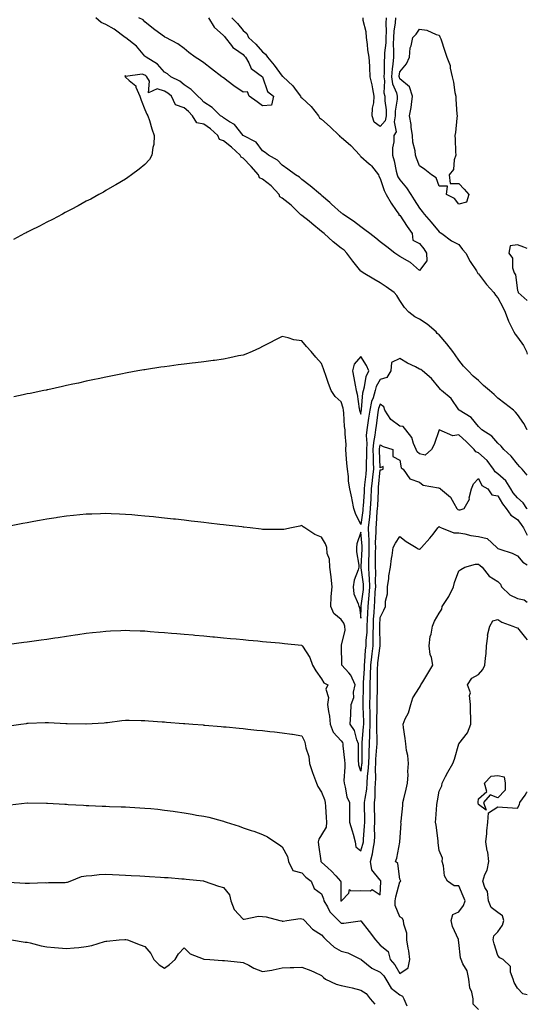
# Model space of a CAD drawing. Units: inches. Extents: x 957923 to 960563, y 7361258 to 7363898.
# Drawn here: x 960304 to 960563, y 7361869 to 7362371 of the extents above; entities that cross this region are included whole.
import ezdxf

# ---------------------------------------------------------------- set-up
doc = ezdxf.new("R2010")
doc.units = ezdxf.units.IN
doc.header["$MEASUREMENT"] = 0
doc.layers.add('Contour_95797361', color=7, linetype='Continuous', true_color=0x1fe6f4)

msp = doc.modelspace()

# ---------------------------------------------------------------- linework, layer by layer
at = {"layer": 'Contour_95797361'}
for points in [[(960412.28, 7362371.92, 3344), (960415.16, 7362369.03, 3344), (960418.05, 7362365.51, 3344), (960420.01, 7362363.89, 3344), (960420.92, 7362361.92, 3344), (960424.54, 7362358.41, 3344), (960428.05, 7362354.56, 3344), (960429.57, 7362353.44, 3344), (960430.44, 7362351.92, 3344), (960433.94, 7362347.81, 3344), (960438.05, 7362342.25, 3344), (960438.25, 7362342.12, 3344), (960438.43, 7362341.92, 3344), (960443.44, 7362337.31, 3344), (960445.11, 7362334.86, 3344), (960447.27, 7362331.92, 3344), (960447.56, 7362331.43, 3344), (960448.05, 7362331.06, 3344), (960452.87, 7362326.75, 3344), (960456.59, 7362321.92, 3344), (960457.12, 7362320.99, 3344), (960458.05, 7362320.21, 3344), (960462.46, 7362316.34, 3344), (960467.02, 7362311.92, 3344), (960467.47, 7362311.35, 3344), (960468.05, 7362311.04, 3344), (960472.96, 7362306.83, 3344), (960477.55, 7362301.92, 3344), (960477.69, 7362301.56, 3344), (960478.05, 7362301.23, 3344), (960482.44, 7362297.52, 3344), (960483.12, 7362296.99, 3344), (960483.49, 7362296.48, 3344), (960487.08, 7362291.92, 3344), (960487.37, 7362291.24, 3344), (960488.05, 7362290.11, 3344), (960489.99, 7362283.87, 3344), (960491.1, 7362281.92, 3344), (960493.52, 7362277.39, 3344), (960496.17, 7362273.79, 3344), (960497.48, 7362271.92, 3344), (960497.53, 7362271.41, 3344), (960498.05, 7362271.27, 3344), (960501.74, 7362265.61, 3344), (960504.29, 7362261.92, 3344), (960504.68, 7362258.55, 3344), (960508.05, 7362256.9, 3344), (960510.23, 7362254.1, 3344), (960511.52, 7362251.92, 3344), (960511.84, 7362248.13, 3344), (960508.05, 7362243.07, 3344), (960503.42, 7362247.29, 3344), (960501.93, 7362248.04, 3344), (960498.05, 7362250.33, 3344), (960497.06, 7362250.94, 3344), (960495.5, 7362251.92, 3344), (960491.33, 7362255.2, 3344), (960488.05, 7362257.79, 3344), (960485.74, 7362259.61, 3344), (960482.73, 7362261.92, 3344), (960480.07, 7362263.94, 3344), (960478.05, 7362265.39, 3344), (960474.34, 7362268.21, 3344), (960468.93, 7362271.92, 3344), (960468.43, 7362272.3, 3344), (960468.05, 7362272.6, 3344), (960463.1, 7362276.97, 3344), (960462.25, 7362277.72, 3344), (960458.05, 7362281.43, 3344), (960457.83, 7362281.69, 3344), (960457.49, 7362281.92, 3344), (960452.35, 7362286.22, 3344), (960448.05, 7362289.52, 3344), (960446.85, 7362290.72, 3344), (960444.86, 7362291.92, 3344), (960440.9, 7362294.78, 3344), (960438.05, 7362296.85, 3344), (960435.54, 7362299.41, 3344), (960431.06, 7362301.92, 3344), (960429.34, 7362303.21, 3344), (960428.05, 7362304.19, 3344), (960424.7, 7362308.57, 3344), (960418.18, 7362311.92, 3344), (960418.11, 7362311.97, 3344), (960418.05, 7362312.02, 3344), (960413.64, 7362317.51, 3344), (960411.07, 7362318.9, 3344), (960408.05, 7362320.87, 3344), (960407.51, 7362321.38, 3344), (960406.58, 7362321.92, 3344), (960402.27, 7362326.14, 3344), (960398.05, 7362328.99, 3344), (960396.66, 7362330.53, 3344), (960394.93, 7362331.92, 3344), (960391.59, 7362335.45, 3344), (960388.05, 7362337.72, 3344), (960385.78, 7362339.65, 3344), (960381.25, 7362341.92, 3344), (960379.51, 7362343.38, 3344), (960378.05, 7362344.27, 3344), (960374.45, 7362348.31, 3344), (960368.71, 7362351.92, 3344), (960368.37, 7362352.24, 3344), (960368.05, 7362352.45, 3344), (960363.65, 7362357.51, 3344), (960358.33, 7362361.64, 3344), (960358.05, 7362361.87, 3344), (960358.01, 7362361.88, 3344), (960357.98, 7362361.92, 3344), (960352.35, 7362366.22, 3344), (960348.05, 7362368.5, 3344), (960345.73, 7362369.6, 3344), (960343.07, 7362371.92, 3344)], [(960400.43, 7362371.92, 3345), (960403.35, 7362367.22, 3345), (960408.05, 7362362.97, 3345), (960408.58, 7362362.44, 3345), (960409.02, 7362361.92, 3345), (960412.1, 7362357.87, 3345), (960412.86, 7362356.73, 3345), (960413.77, 7362356.2, 3345), (960418.05, 7362353.22, 3345), (960418.71, 7362352.58, 3345), (960419.31, 7362351.92, 3345), (960421.07, 7362348.9, 3345), (960422.22, 7362346.09, 3345), (960427.96, 7362341.92, 3345), (960427.91, 7362341.79, 3345), (960428.05, 7362341.77, 3345), (960430.49, 7362334.36, 3345), (960433.53, 7362331.92, 3345), (960432.48, 7362327.48, 3345), (960428.05, 7362327.13, 3345), (960425.25, 7362329.12, 3345), (960421.21, 7362331.92, 3345), (960420.34, 7362334.2, 3345), (960418.05, 7362334.07, 3345), (960413.43, 7362337.3, 3345), (960410.55, 7362339.42, 3345), (960408.05, 7362341.25, 3345), (960407.67, 7362341.54, 3345), (960407.19, 7362341.92, 3345), (960402.04, 7362345.91, 3345), (960398.05, 7362348.96, 3345), (960396.31, 7362350.18, 3345), (960393.61, 7362351.92, 3345), (960390.43, 7362354.3, 3345), (960388.05, 7362356.27, 3345), (960384.74, 7362358.61, 3345), (960378.65, 7362361.92, 3345), (960378.26, 7362362.13, 3345), (960378.05, 7362362.22, 3345), (960376.86, 7362363.11, 3345), (960372.48, 7362366.36, 3345), (960368.05, 7362369.93, 3345), (960367.06, 7362370.93, 3345), (960364.86, 7362371.92, 3345)], [(960490.96, 7362371.92, 3344), (960490.81, 7362369.16, 3344), (960491.01, 7362364.88, 3344), (960490.88, 7362361.92, 3344), (960490.79, 7362359.18, 3344), (960490.21, 7362354.08, 3344), (960490.13, 7362351.92, 3344), (960489.98, 7362349.99, 3344), (960490.02, 7362343.89, 3344), (960489.9, 7362341.92, 3344), (960490.21, 7362339.76, 3344), (960489.86, 7362333.72, 3344), (960490.29, 7362331.92, 3344), (960490.3, 7362329.67, 3344), (960491.09, 7362324.96, 3344), (960491.1, 7362321.92, 3344), (960490.57, 7362319.4, 3344), (960488.05, 7362316.51, 3344), (960484.84, 7362318.71, 3344), (960483.88, 7362321.92, 3344), (960484.07, 7362325.9, 3344), (960484.69, 7362328.56, 3344), (960484.92, 7362331.92, 3344), (960484.15, 7362335.81, 3344), (960483.92, 7362337.79, 3344), (960482.95, 7362341.92, 3344), (960482.74, 7362346.61, 3344), (960482.66, 7362347.32, 3344), (960482.42, 7362351.92, 3344), (960481.71, 7362355.59, 3344), (960481.59, 7362358.37, 3344), (960481.08, 7362361.92, 3344), (960480.91, 7362364.78, 3344), (960479.36, 7362370.61, 3344), (960479.25, 7362371.92, 3344)], [(960495.71, 7362371.92, 3343), (960495.57, 7362369.44, 3343), (960494.92, 7362365.05, 3343), (960494.78, 7362361.92, 3343), (960494.67, 7362358.54, 3343), (960494.83, 7362355.14, 3343), (960494.71, 7362351.92, 3343), (960494.43, 7362348.29, 3343), (960494.07, 7362345.91, 3343), (960493.79, 7362341.92, 3343), (960494.34, 7362338.21, 3343), (960496.22, 7362333.75, 3343), (960496.66, 7362331.92, 3343), (960496.66, 7362330.54, 3343), (960495.66, 7362324.31, 3343), (960495.67, 7362321.92, 3343), (960495.04, 7362318.91, 3343), (960496.21, 7362313.76, 3343), (960494.89, 7362311.92, 3343), (960494.9, 7362308.77, 3343), (960494.25, 7362305.72, 3343), (960494.26, 7362301.92, 3343), (960495.1, 7362298.97, 3343), (960496.18, 7362293.78, 3343), (960496.65, 7362291.92, 3343), (960497.06, 7362290.93, 3343), (960498.05, 7362289.38, 3343), (960501.35, 7362285.22, 3343), (960503.61, 7362281.92, 3343), (960505.34, 7362279.2, 3343), (960508.05, 7362274.91, 3343), (960509.42, 7362273.28, 3343), (960510.43, 7362271.92, 3343), (960513.93, 7362267.8, 3343), (960518.05, 7362262.83, 3343), (960518.59, 7362262.45, 3343), (960519.39, 7362261.92, 3343), (960524.35, 7362258.22, 3343), (960528.05, 7362256.44, 3343), (960530.03, 7362253.91, 3343), (960531.66, 7362251.92, 3343), (960533.89, 7362247.76, 3343), (960537.01, 7362242.96, 3343), (960537.66, 7362241.92, 3343), (960537.81, 7362241.68, 3343), (960538.05, 7362241.42, 3343), (960542.21, 7362236.08, 3343), (960545.89, 7362231.92, 3343), (960546.7, 7362230.57, 3343), (960548.05, 7362229.25, 3343), (960550.6, 7362224.46, 3343), (960551.76, 7362221.92, 3343), (960553.38, 7362217.25, 3343), (960554.27, 7362215.69, 3343), (960556.13, 7362211.92, 3343), (960556.74, 7362210.61, 3343), (960558.05, 7362209.2, 3343), (960561.07, 7362204.94, 3343), (960562.56, 7362201.92, 3343), (960563, 7362200.56, 3343)], [(960563, 7362161.87, 3343), (960562.96, 7362161.92, 3343), (960561.24, 7362165.11, 3343), (960558.05, 7362169.71, 3343), (960557.05, 7362170.93, 3343), (960555.96, 7362171.92, 3343), (960551.53, 7362175.4, 3343), (960548.05, 7362178.14, 3343), (960546.06, 7362179.93, 3343), (960543.71, 7362181.92, 3343), (960540.71, 7362184.58, 3343), (960538.05, 7362187, 3343), (960535.47, 7362189.34, 3343), (960532.76, 7362191.92, 3343), (960530.51, 7362194.38, 3343), (960528.05, 7362197.5, 3343), (960526.27, 7362200.15, 3343), (960525.01, 7362201.92, 3343), (960521.91, 7362205.78, 3343), (960518.05, 7362210.32, 3343), (960517.1, 7362210.97, 3343), (960516.47, 7362211.92, 3343), (960511.93, 7362215.79, 3343), (960508.05, 7362218.38, 3343), (960505.61, 7362219.48, 3343), (960502.52, 7362221.92, 3343), (960500.42, 7362224.29, 3343), (960498.05, 7362227.83, 3343), (960496.55, 7362230.42, 3343), (960495.16, 7362231.92, 3343), (960491.01, 7362234.88, 3343), (960488.05, 7362236.83, 3343), (960484.78, 7362238.65, 3343), (960479.34, 7362241.92, 3343), (960478.54, 7362242.41, 3343), (960478.05, 7362242.72, 3343), (960474.07, 7362247.94, 3343), (960471.03, 7362251.92, 3343), (960469.63, 7362253.5, 3343), (960468.05, 7362254.59, 3343), (960463.95, 7362257.82, 3343), (960459.36, 7362261.92, 3343), (960458.71, 7362262.58, 3343), (960458.05, 7362263.03, 3343), (960453.19, 7362267.06, 3343), (960451.76, 7362268.2, 3343), (960448.05, 7362271.21, 3343), (960447.56, 7362271.44, 3343), (960447.26, 7362271.92, 3343), (960442.55, 7362276.42, 3343), (960438.05, 7362280.08, 3343), (960436.87, 7362280.73, 3343), (960436.39, 7362281.92, 3343), (960432.37, 7362286.23, 3343), (960428.05, 7362289.69, 3343), (960426.49, 7362290.36, 3343), (960425.86, 7362291.92, 3343), (960422.26, 7362296.13, 3343), (960418.05, 7362300.45, 3343), (960417.02, 7362300.89, 3343), (960416.63, 7362301.92, 3343), (960412.12, 7362305.99, 3343), (960408.05, 7362309.18, 3343), (960406.06, 7362309.93, 3343), (960405.18, 7362311.92, 3343), (960401.54, 7362315.4, 3343), (960398.05, 7362317.65, 3343), (960394.54, 7362318.42, 3343), (960392.34, 7362321.92, 3343), (960390.29, 7362324.16, 3343), (960388.05, 7362326.01, 3343), (960383.64, 7362327.51, 3343), (960381.59, 7362331.92, 3343), (960379.71, 7362333.58, 3343), (960378.05, 7362334.54, 3343), (960374.3, 7362335.67, 3343), (960369.88, 7362333.75, 3343), (960370.34, 7362339.63, 3343), (960368.96, 7362341.92, 3343), (960368.53, 7362342.4, 3343), (960368.05, 7362342.73, 3343), (960366.7, 7362343.26, 3343), (960358.12, 7362341.99, 3343), (960358.05, 7362342.56, 3343), (960357.77, 7362342.2, 3343), (960357.9, 7362341.92, 3343), (960357.96, 7362341.83, 3343), (960358.05, 7362341.72, 3343), (960359.99, 7362339.98, 3343), (960363.34, 7362337.22, 3343), (960363.47, 7362336.5, 3343), (960365.48, 7362331.92, 3343), (960366.07, 7362329.94, 3343), (960368.05, 7362325.28, 3343), (960369.02, 7362322.88, 3343), (960369.58, 7362321.92, 3343), (960370.33, 7362319.65, 3343), (960371.51, 7362315.38, 3343), (960372.8, 7362311.92, 3343), (960372.55, 7362307.42, 3343), (960371.99, 7362305.86, 3343), (960371.59, 7362301.92, 3343), (960370.31, 7362299.67, 3343), (960368.05, 7362297.22, 3343), (960365.17, 7362294.81, 3343), (960361.11, 7362291.92, 3343), (960359.37, 7362290.6, 3343), (960358.05, 7362289.77, 3343), (960353.21, 7362286.76, 3343), (960352.53, 7362286.41, 3343), (960348.05, 7362283.94, 3343), (960346.83, 7362283.14, 3343), (960344.58, 7362281.92, 3343), (960340.41, 7362279.55, 3343), (960338.05, 7362278.43, 3343), (960333.95, 7362276.02, 3343), (960330.43, 7362274.3, 3343), (960328.05, 7362273.07, 3343), (960327.33, 7362272.64, 3343), (960325.94, 7362271.92, 3343), (960320.85, 7362269.11, 3343), (960318.05, 7362267.79, 3343), (960314.26, 7362265.71, 3343), (960309.62, 7362263.49, 3343), (960308.05, 7362262.7, 3343), (960307.55, 7362262.42, 3343), (960306.58, 7362261.92, 3343), (960301.06, 7362258.91, 3343)], [(960563, 7362254.29, 3342), (960561.2, 7362255.07, 3342), (960558.05, 7362256.27, 3342), (960554.25, 7362255.72, 3342), (960553.63, 7362251.92, 3342), (960555.53, 7362249.4, 3342), (960555.46, 7362244.51, 3342), (960556.22, 7362241.92, 3342), (960557.06, 7362240.93, 3342), (960558.05, 7362232.91, 3342), (960558.34, 7362232.21, 3342), (960558.37, 7362231.92, 3342), (960563, 7362227.85, 3342)], [(960563, 7362138.89, 3342), (960560.35, 7362141.92, 3342), (960559.23, 7362143.1, 3342), (960558.05, 7362144.46, 3342), (960554.7, 7362148.57, 3342), (960551.09, 7362151.92, 3342), (960549.66, 7362153.53, 3342), (960548.05, 7362155.13, 3342), (960544.89, 7362158.75, 3342), (960539.82, 7362161.92, 3342), (960538.9, 7362162.77, 3342), (960538.05, 7362163.57, 3342), (960534.41, 7362168.28, 3342), (960528.21, 7362171.92, 3342), (960528.12, 7362171.99, 3342), (960528.05, 7362172.05, 3342), (960524.1, 7362177.97, 3342), (960519.17, 7362181.92, 3342), (960518.67, 7362182.54, 3342), (960518.05, 7362183.32, 3342), (960514.14, 7362188.01, 3342), (960509.54, 7362191.92, 3342), (960508.72, 7362192.6, 3342), (960508.05, 7362192.91, 3342), (960506, 7362193.97, 3342), (960501.99, 7362195.86, 3342), (960498.05, 7362198.36, 3342), (960493.71, 7362196.26, 3342), (960493.34, 7362191.92, 3342), (960491.34, 7362188.63, 3342), (960488.05, 7362187.56, 3342), (960486.01, 7362183.96, 3342), (960485.38, 7362181.92, 3342), (960484.34, 7362178.21, 3342), (960483.61, 7362176.36, 3342), (960482.7, 7362171.92, 3342), (960482.06, 7362167.9, 3342), (960481.67, 7362165.54, 3342), (960481.1, 7362161.92, 3342), (960480.86, 7362159.11, 3342), (960481.15, 7362155.02, 3342), (960480.96, 7362151.92, 3342), (960480.99, 7362148.99, 3342), (960480.87, 7362144.74, 3342), (960480.9, 7362141.92, 3342), (960480.64, 7362139.33, 3342), (960480.03, 7362133.9, 3342), (960479.83, 7362131.92, 3342), (960479.73, 7362130.24, 3342), (960479.28, 7362123.15, 3342), (960479.21, 7362121.92, 3342), (960479.11, 7362120.86, 3342), (960478.05, 7362113.61, 3342), (960475.35, 7362119.22, 3342), (960474.53, 7362121.92, 3342), (960473.67, 7362126.3, 3342), (960473.47, 7362127.34, 3342), (960472.55, 7362131.92, 3342), (960471.85, 7362135.72, 3342), (960471.79, 7362138.18, 3342), (960471.26, 7362141.92, 3342), (960471.04, 7362144.91, 3342), (960470.67, 7362149.31, 3342), (960470.46, 7362151.92, 3342), (960470.57, 7362154.43, 3342), (960470.08, 7362159.89, 3342), (960470.18, 7362161.92, 3342), (960469.77, 7362163.64, 3342), (960469.52, 7362170.44, 3342), (960469.27, 7362171.92, 3342), (960469.07, 7362172.93, 3342), (960468.05, 7362176.26, 3342), (960465.05, 7362178.92, 3342), (960463.07, 7362181.92, 3342), (960461.69, 7362185.57, 3342), (960460.29, 7362189.68, 3342), (960459.49, 7362191.92, 3342), (960459.12, 7362192.99, 3342), (960458.05, 7362195.73, 3342), (960455.12, 7362198.99, 3342), (960452.81, 7362201.92, 3342), (960450.48, 7362204.35, 3342), (960448.05, 7362207.34, 3342), (960444.02, 7362207.88, 3342), (960441.07, 7362208.9, 3342), (960438.05, 7362209.5, 3342), (960433.23, 7362207.1, 3342), (960432.99, 7362206.98, 3342), (960428.05, 7362204.32, 3342), (960426.45, 7362203.52, 3342), (960422.68, 7362201.92, 3342), (960419.42, 7362200.55, 3342), (960418.05, 7362200.07, 3342), (960415.71, 7362199.58, 3342), (960411.38, 7362198.59, 3342), (960408.05, 7362197.93, 3342), (960403.46, 7362197.34, 3342), (960402.74, 7362197.23, 3342), (960398.05, 7362196.65, 3342), (960393.84, 7362196.13, 3342), (960392.05, 7362195.92, 3342), (960388.05, 7362195.44, 3342), (960384.94, 7362195.02, 3342), (960380.57, 7362194.44, 3342), (960378.05, 7362194.1, 3342), (960376.17, 7362193.8, 3342), (960368.82, 7362192.69, 3342), (960368.05, 7362192.57, 3342), (960367.5, 7362192.46, 3342), (960364.48, 7362191.92, 3342), (960359.03, 7362190.94, 3342), (960358.05, 7362190.78, 3342), (960356.65, 7362190.52, 3342), (960350.67, 7362189.31, 3342), (960348.05, 7362188.81, 3342), (960344.1, 7362187.97, 3342), (960342.39, 7362187.59, 3342), (960338.05, 7362186.67, 3342), (960334.16, 7362185.8, 3342), (960331.34, 7362185.21, 3342), (960328.05, 7362184.49, 3342), (960325.95, 7362184.01, 3342), (960318.49, 7362182.36, 3342), (960318.05, 7362182.26, 3342), (960317.77, 7362182.2, 3342), (960316.45, 7362181.92, 3342), (960309.48, 7362180.49, 3342), (960308.05, 7362180.2, 3342), (960305.91, 7362179.78, 3342), (960301.16, 7362178.82, 3342)], [(960563, 7362121.66, 3341), (960562.81, 7362121.92, 3341), (960560.93, 7362124.81, 3341), (960558.05, 7362127.25, 3341), (960555.87, 7362129.74, 3341), (960554.53, 7362131.92, 3341), (960552.07, 7362135.95, 3341), (960548.05, 7362139.55, 3341), (960546.66, 7362140.53, 3341), (960545.76, 7362141.92, 3341), (960542.47, 7362146.34, 3341), (960538.05, 7362150.26, 3341), (960536.76, 7362150.64, 3341), (960535.98, 7362151.92, 3341), (960531.99, 7362155.86, 3341), (960528.05, 7362159.37, 3341), (960524.98, 7362158.85, 3341), (960518.07, 7362161.92, 3341), (960518.06, 7362161.93, 3341), (960518.05, 7362161.95, 3341), (960518.04, 7362161.93, 3341), (960518.03, 7362161.9, 3341), (960515.52, 7362154.44, 3341), (960514.19, 7362151.92, 3341), (960510.88, 7362149.09, 3341), (960508.05, 7362149.66, 3341), (960506.83, 7362150.7, 3341), (960506.27, 7362151.92, 3341), (960504.95, 7362155.02, 3341), (960504.18, 7362158.05, 3341), (960501.08, 7362161.92, 3341), (960499.76, 7362163.63, 3341), (960498.05, 7362163.78, 3341), (960493.33, 7362167.21, 3341), (960490.34, 7362171.92, 3341), (960489.77, 7362173.64, 3341), (960488.05, 7362174.93, 3341), (960487.2, 7362172.77, 3341), (960487.02, 7362171.92, 3341), (960486.83, 7362170.7, 3341), (960485.86, 7362164.11, 3341), (960485.51, 7362161.92, 3341), (960485.29, 7362159.16, 3341), (960484.51, 7362155.46, 3341), (960484.29, 7362151.92, 3341), (960484.33, 7362148.2, 3341), (960484.46, 7362145.51, 3341), (960484.5, 7362141.92, 3341), (960484.09, 7362137.95, 3341), (960483.9, 7362136.07, 3341), (960483.46, 7362131.92, 3341), (960483.21, 7362127.08, 3341), (960483.2, 7362126.78, 3341), (960482.93, 7362121.92, 3341), (960482.5, 7362117.46, 3341), (960482.32, 7362116.19, 3341), (960481.88, 7362111.92, 3341), (960481.97, 7362108, 3341), (960482.18, 7362106.05, 3341), (960482.26, 7362101.92, 3341), (960482.16, 7362097.81, 3341), (960482.06, 7362095.93, 3341), (960481.96, 7362091.92, 3341), (960482.19, 7362087.78, 3341), (960482.39, 7362086.26, 3341), (960482.6, 7362081.92, 3341), (960482.25, 7362077.72, 3341), (960482.01, 7362075.88, 3341), (960481.64, 7362071.92, 3341), (960481.48, 7362068.49, 3341), (960481.36, 7362065.23, 3341), (960481.19, 7362061.92, 3341), (960481.11, 7362058.87, 3341), (960480.69, 7362054.55, 3341), (960480.59, 7362051.92, 3341), (960480.35, 7362049.61, 3341), (960480.04, 7362043.91, 3341), (960479.86, 7362041.92, 3341), (960479.8, 7362040.17, 3341), (960479.29, 7362033.17, 3341), (960479.25, 7362031.92, 3341), (960479.23, 7362030.74, 3341), (960479.16, 7362023.03, 3341), (960479.14, 7362021.92, 3341), (960479.15, 7362020.82, 3341), (960479.4, 7362013.27, 3341), (960479.41, 7362011.92, 3341), (960479.38, 7362010.6, 3341), (960478.66, 7362002.52, 3341), (960478.64, 7362001.92, 3341), (960478.61, 7362001.36, 3341), (960478.58, 7361992.45, 3341), (960478.56, 7361991.92, 3341), (960478.53, 7361991.44, 3341), (960478.05, 7361987.88, 3341), (960477.11, 7361990.98, 3341), (960477.03, 7361991.92, 3341), (960476.98, 7361992.99, 3341), (960476.94, 7362000.8, 3341), (960476.87, 7362001.92, 3341), (960476.08, 7362003.89, 3341), (960474.9, 7362008.76, 3341), (960472.73, 7362011.92, 3341), (960472.96, 7362016.83, 3341), (960472.96, 7362017.01, 3341), (960473.24, 7362021.92, 3341), (960474.51, 7362025.45, 3341), (960474.44, 7362028.31, 3341), (960475.17, 7362031.92, 3341), (960473.01, 7362036.88, 3341), (960471.95, 7362038.02, 3341), (960468.46, 7362041.92, 3341), (960468.4, 7362042.28, 3341), (960468.26, 7362051.71, 3341), (960468.24, 7362051.92, 3341), (960468.23, 7362052.1, 3341), (960470.06, 7362059.91, 3341), (960470.01, 7362061.92, 3341), (960469.52, 7362063.39, 3341), (960468.05, 7362065.29, 3341), (960464.37, 7362068.24, 3341), (960462.77, 7362071.92, 3341), (960463.06, 7362076.91, 3341), (960463.07, 7362076.94, 3341), (960463.5, 7362081.92, 3341), (960462.98, 7362086.85, 3341), (960462.95, 7362087.02, 3341), (960462.33, 7362091.92, 3341), (960462.09, 7362095.96, 3341), (960461.03, 7362098.95, 3341), (960460.71, 7362101.92, 3341), (960460.03, 7362103.9, 3341), (960458.05, 7362107.25, 3341), (960454.74, 7362108.61, 3341), (960449.51, 7362111.92, 3341), (960448.66, 7362112.53, 3341), (960448.05, 7362113.22, 3341), (960447.09, 7362112.88, 3341), (960442.7, 7362111.92, 3341), (960438.79, 7362111.18, 3341), (960438.05, 7362111.1, 3341), (960437.29, 7362111.16, 3341), (960428.89, 7362111.08, 3341), (960428.05, 7362111.13, 3341), (960427.35, 7362111.22, 3341), (960421.71, 7362111.92, 3341), (960418.48, 7362112.35, 3341), (960418.05, 7362112.39, 3341), (960417.52, 7362112.44, 3341), (960409.51, 7362113.38, 3341), (960408.05, 7362113.52, 3341), (960406.25, 7362113.72, 3341), (960400.54, 7362114.41, 3341), (960398.05, 7362114.68, 3341), (960394.93, 7362115.03, 3341), (960391.56, 7362115.43, 3341), (960388.05, 7362115.82, 3341), (960383.66, 7362116.32, 3341), (960382.57, 7362116.44, 3341), (960378.05, 7362116.94, 3341), (960373.56, 7362117.43, 3341), (960372.42, 7362117.55, 3341), (960368.05, 7362118.01, 3341), (960364.44, 7362118.31, 3341), (960361.42, 7362118.55, 3341), (960358.05, 7362118.83, 3341), (960355.08, 7362118.95, 3341), (960350.85, 7362119.11, 3341), (960348.05, 7362119.23, 3341), (960345.29, 7362119.15, 3341), (960340.96, 7362119.01, 3341), (960338.05, 7362118.94, 3341), (960334.76, 7362118.63, 3341), (960331.65, 7362118.32, 3341), (960328.05, 7362117.96, 3341), (960323.37, 7362117.24, 3341), (960322.82, 7362117.15, 3341), (960318.05, 7362116.4, 3341), (960314.24, 7362115.72, 3341), (960311.32, 7362115.19, 3341), (960308.05, 7362114.59, 3341), (960305.8, 7362114.17, 3341), (960299, 7362112.86, 3341)], [(960298.86, 7362052.73, 3340), (960306.28, 7362053.69, 3340), (960308.05, 7362053.91, 3340), (960310.36, 7362054.23, 3340), (960315.08, 7362054.88, 3340), (960318.05, 7362055.3, 3340), (960322.01, 7362055.89, 3340), (960323.82, 7362056.15, 3340), (960328.05, 7362056.78, 3340), (960332.51, 7362057.45, 3340), (960333.76, 7362057.64, 3340), (960338.05, 7362058.28, 3340), (960341.31, 7362058.65, 3340), (960345.19, 7362059.06, 3340), (960348.05, 7362059.39, 3340), (960350.48, 7362059.49, 3340), (960355.78, 7362059.66, 3340), (960358.05, 7362059.76, 3340), (960360.29, 7362059.69, 3340), (960365.62, 7362059.49, 3340), (960368.05, 7362059.42, 3340), (960370.76, 7362059.21, 3340), (960375, 7362058.87, 3340), (960378.05, 7362058.65, 3340), (960381.63, 7362058.34, 3340), (960384.24, 7362058.11, 3340), (960388.05, 7362057.8, 3340), (960392.54, 7362057.43, 3340), (960393.47, 7362057.34, 3340), (960398.05, 7362056.95, 3340), (960402.61, 7362056.49, 3340), (960403.57, 7362056.4, 3340), (960408.05, 7362055.96, 3340), (960411.74, 7362055.61, 3340), (960414.59, 7362055.37, 3340), (960418.05, 7362055.05, 3340), (960420.89, 7362054.76, 3340), (960425.65, 7362054.32, 3340), (960428.05, 7362054.08, 3340), (960430.01, 7362053.89, 3340), (960436.65, 7362053.32, 3340), (960438.05, 7362053.19, 3340), (960439.19, 7362053.06, 3340), (960447.86, 7362052.11, 3340), (960448.05, 7362052.09, 3340), (960448.13, 7362052, 3340), (960448.19, 7362051.92, 3340), (960448.36, 7362051.61, 3340), (960452.03, 7362045.91, 3340), (960453.49, 7362041.92, 3340), (960455.15, 7362039.02, 3340), (960458.05, 7362035.07, 3340), (960459.18, 7362033.06, 3340), (960461.28, 7362031.92, 3340), (960460.27, 7362029.7, 3340), (960461.65, 7362025.52, 3340), (960461.17, 7362021.92, 3340), (960461.59, 7362018.39, 3340), (960462.06, 7362015.93, 3340), (960462.46, 7362011.92, 3340), (960463.99, 7362007.86, 3340), (960468.05, 7362003.42, 3340), (960468.7, 7362002.57, 3340), (960468.96, 7362001.92, 3340), (960469.02, 7362000.95, 3340), (960469.78, 7361993.65, 3340), (960469.88, 7361991.92, 3340), (960470.04, 7361989.93, 3340), (960469.39, 7361983.26, 3340), (960469.56, 7361981.92, 3340), (960470.19, 7361979.79, 3340), (960471.04, 7361974.91, 3340), (960472.25, 7361971.92, 3340), (960472.28, 7361967.69, 3340), (960472.35, 7361966.21, 3340), (960472.38, 7361961.92, 3340), (960473.75, 7361957.62, 3340), (960474.12, 7361955.85, 3340), (960475.18, 7361951.92, 3340), (960475.59, 7361949.46, 3340), (960478.05, 7361947.33, 3340), (960479.2, 7361950.77, 3340), (960479.43, 7361951.92, 3340), (960479.49, 7361953.36, 3340), (960480.06, 7361959.91, 3340), (960480.14, 7361961.92, 3340), (960480.11, 7361963.99, 3340), (960480.05, 7361969.92, 3340), (960480.03, 7361971.92, 3340), (960480.24, 7361974.11, 3340), (960481.12, 7361978.85, 3340), (960481.36, 7361981.92, 3340), (960481.58, 7361985.45, 3340), (960481.93, 7361988.04, 3340), (960482.13, 7361991.92, 3340), (960482.32, 7361996.19, 3340), (960482.33, 7361997.65, 3340), (960482.53, 7362001.92, 3340), (960482.68, 7362006.55, 3340), (960482.74, 7362007.23, 3340), (960482.87, 7362011.92, 3340), (960482.84, 7362016.7, 3340), (960482.82, 7362017.15, 3340), (960482.78, 7362021.92, 3340), (960482.84, 7362026.72, 3340), (960482.85, 7362027.12, 3340), (960482.93, 7362031.92, 3340), (960483.12, 7362036.85, 3340), (960483.12, 7362036.99, 3340), (960483.29, 7362041.92, 3340), (960483.69, 7362046.27, 3340), (960483.9, 7362047.77, 3340), (960484.32, 7362051.92, 3340), (960484.45, 7362055.52, 3340), (960484.37, 7362058.24, 3340), (960484.49, 7362061.92, 3340), (960484.65, 7362065.32, 3340), (960484.88, 7362068.75, 3340), (960485.03, 7362071.92, 3340), (960485.29, 7362074.68, 3340), (960485.49, 7362079.36, 3340), (960485.71, 7362081.92, 3340), (960485.58, 7362084.39, 3340), (960485.71, 7362089.58, 3340), (960485.58, 7362091.92, 3340), (960485.64, 7362094.33, 3340), (960485.65, 7362099.52, 3340), (960485.71, 7362101.92, 3340), (960485.66, 7362104.31, 3340), (960486.01, 7362109.88, 3340), (960485.96, 7362111.92, 3340), (960486.16, 7362113.81, 3340), (960486.5, 7362120.37, 3340), (960486.64, 7362121.92, 3340), (960486.71, 7362123.25, 3340), (960487.05, 7362130.92, 3340), (960487.1, 7362131.92, 3340), (960487.19, 7362132.77, 3340), (960488.05, 7362141.56, 3340), (960488.47, 7362141.5, 3340), (960489.49, 7362141.92, 3340), (960489.42, 7362143.29, 3340), (960488.05, 7362142.64, 3340), (960487.63, 7362151.5, 3340), (960487.63, 7362151.92, 3340), (960487.65, 7362152.32, 3340), (960488.05, 7362154.21, 3340), (960489.54, 7362153.41, 3340), (960494.47, 7362151.92, 3340), (960494.39, 7362148.26, 3340), (960498.05, 7362146.44, 3340), (960498.71, 7362142.58, 3340), (960499.62, 7362141.92, 3340), (960503.14, 7362137.01, 3340), (960508.05, 7362135.32, 3340), (960509.87, 7362133.74, 3340), (960517.64, 7362132.34, 3340), (960518.05, 7362132.17, 3340), (960518.33, 7362132.2, 3340), (960518.71, 7362131.92, 3340), (960523.81, 7362127.68, 3340), (960525.47, 7362124.5, 3340), (960527.1, 7362121.92, 3340), (960527.54, 7362121.41, 3340), (960528.05, 7362121.14, 3340), (960528.81, 7362121.16, 3340), (960530.85, 7362121.92, 3340), (960533.46, 7362126.51, 3340), (960533.43, 7362127.3, 3340), (960534.61, 7362131.92, 3340), (960535.51, 7362134.46, 3340), (960538.05, 7362137.15, 3340), (960539.77, 7362133.64, 3340), (960542.8, 7362131.92, 3340), (960544.99, 7362128.86, 3340), (960548.05, 7362128.33, 3340), (960550.33, 7362124.2, 3340), (960552.27, 7362121.92, 3340), (960554.64, 7362118.51, 3340), (960558.05, 7362116.16, 3340), (960559.89, 7362113.76, 3340), (960560.99, 7362111.92, 3340), (960563, 7362108.25, 3340)], [(960298.86, 7362011.11, 3339), (960304.74, 7362011.92, 3339), (960307.65, 7362012.32, 3339), (960308.05, 7362012.37, 3339), (960308.52, 7362012.39, 3339), (960317.24, 7362012.73, 3339), (960318.05, 7362012.76, 3339), (960318.87, 7362012.74, 3339), (960327.63, 7362012.34, 3339), (960328.05, 7362012.33, 3339), (960328.46, 7362012.33, 3339), (960337.96, 7362012.01, 3339), (960338.05, 7362012.01, 3339), (960338.15, 7362012.02, 3339), (960347.31, 7362012.66, 3339), (960348.05, 7362012.73, 3339), (960348.97, 7362012.84, 3339), (960356.25, 7362013.71, 3339), (960358.05, 7362013.92, 3339), (960360.03, 7362013.9, 3339), (960366.11, 7362013.86, 3339), (960368.05, 7362013.85, 3339), (960369.84, 7362013.7, 3339), (960376.82, 7362013.15, 3339), (960378.05, 7362013.06, 3339), (960379.1, 7362012.97, 3339), (960387.66, 7362012.31, 3339), (960388.05, 7362012.28, 3339), (960388.38, 7362012.25, 3339), (960392.49, 7362011.92, 3339), (960397.64, 7362011.51, 3339), (960398.05, 7362011.47, 3339), (960398.54, 7362011.43, 3339), (960406.86, 7362010.72, 3339), (960408.05, 7362010.62, 3339), (960409.5, 7362010.48, 3339), (960416, 7362009.87, 3339), (960418.05, 7362009.66, 3339), (960420.58, 7362009.4, 3339), (960425.07, 7362008.94, 3339), (960428.05, 7362008.63, 3339), (960431.73, 7362008.23, 3339), (960434.1, 7362007.97, 3339), (960438.05, 7362007.55, 3339), (960442.93, 7362006.8, 3339), (960443.23, 7362006.74, 3339), (960448.05, 7362005.96, 3339), (960449.35, 7362003.22, 3339), (960449.79, 7362001.92, 3339), (960450.14, 7361999.83, 3339), (960451.59, 7361995.45, 3339), (960451.99, 7361991.92, 3339), (960453.46, 7361987.34, 3339), (960454.06, 7361985.91, 3339), (960455.55, 7361981.92, 3339), (960456.23, 7361980.1, 3339), (960458.05, 7361977.32, 3339), (960459.58, 7361973.45, 3339), (960459.97, 7361971.92, 3339), (960460.08, 7361969.89, 3339), (960460.47, 7361964.34, 3339), (960460.6, 7361961.92, 3339), (960460.5, 7361959.47, 3339), (960458.05, 7361955.57, 3339), (960456.68, 7361953.29, 3339), (960456.34, 7361951.92, 3339), (960456.49, 7361950.36, 3339), (960457.66, 7361942.31, 3339), (960457.7, 7361941.92, 3339), (960457.86, 7361941.73, 3339), (960458.05, 7361941.59, 3339), (960461.22, 7361938.75, 3339), (960463.16, 7361937.03, 3339), (960465.31, 7361934.66, 3339), (960467.82, 7361931.92, 3339), (960467.86, 7361931.73, 3339), (960467.92, 7361922.05, 3339), (960467.94, 7361921.92, 3339), (960467.98, 7361921.85, 3339), (960468.05, 7361921.79, 3339), (960468.16, 7361921.82, 3339), (960468.31, 7361921.92, 3339), (960471.98, 7361925.84, 3339), (960472.25, 7361927.73, 3339), (960473.09, 7361926.96, 3339), (960478.05, 7361927.17, 3339), (960482.98, 7361926.99, 3339), (960483.81, 7361927.68, 3339), (960488.05, 7361924.88, 3339), (960488.33, 7361931.64, 3339), (960488.38, 7361931.92, 3339), (960488.28, 7361932.16, 3339), (960488.05, 7361932.39, 3339), (960483.77, 7361937.65, 3339), (960483.11, 7361941.92, 3339), (960484.09, 7361945.88, 3339), (960484.33, 7361948.2, 3339), (960485.06, 7361951.92, 3339), (960485.18, 7361954.79, 3339), (960485.14, 7361959.01, 3339), (960485.25, 7361961.92, 3339), (960485.21, 7361964.76, 3339), (960485.15, 7361969.02, 3339), (960485.12, 7361971.92, 3339), (960485.37, 7361974.59, 3339), (960485.34, 7361979.2, 3339), (960485.55, 7361981.92, 3339), (960485.7, 7361984.28, 3339), (960485.58, 7361989.45, 3339), (960485.72, 7361991.92, 3339), (960485.81, 7361994.16, 3339), (960486.35, 7362000.22, 3339), (960486.43, 7362001.92, 3339), (960486.48, 7362003.49, 3339), (960486.28, 7362010.15, 3339), (960486.33, 7362011.92, 3339), (960486.31, 7362013.65, 3339), (960486.42, 7362020.29, 3339), (960486.4, 7362021.92, 3339), (960486.43, 7362023.54, 3339), (960486.59, 7362030.46, 3339), (960486.61, 7362031.92, 3339), (960486.67, 7362033.3, 3339), (960486.68, 7362040.56, 3339), (960486.73, 7362041.92, 3339), (960486.85, 7362043.12, 3339), (960488.04, 7362051.91, 3339), (960487.76, 7362061.63, 3339), (960487.77, 7362061.92, 3339), (960487.78, 7362062.19, 3339), (960488.05, 7362066.29, 3339), (960489.87, 7362070.1, 3339), (960490.72, 7362071.92, 3339), (960490.77, 7362074.64, 3339), (960491.67, 7362078.3, 3339), (960491.71, 7362081.92, 3339), (960492.32, 7362086.19, 3339), (960492.47, 7362087.5, 3339), (960493.16, 7362091.92, 3339), (960493.67, 7362096.31, 3339), (960494.09, 7362097.96, 3339), (960494.68, 7362101.92, 3339), (960495.76, 7362104.21, 3339), (960498.05, 7362107.6, 3339), (960501.19, 7362105.06, 3339), (960506.31, 7362101.92, 3339), (960507.37, 7362101.23, 3339), (960508.05, 7362101.17, 3339), (960508.58, 7362101.39, 3339), (960508.99, 7362101.92, 3339), (960513.29, 7362106.67, 3339), (960514.97, 7362108.84, 3339), (960517.4, 7362111.92, 3339), (960517.68, 7362112.29, 3339), (960518.05, 7362112.66, 3339), (960518.37, 7362112.24, 3339), (960519.3, 7362111.92, 3339), (960525.5, 7362109.37, 3339), (960528.05, 7362109.4, 3339), (960531.08, 7362108.89, 3339), (960534.26, 7362108.14, 3339), (960538.05, 7362107.59, 3339), (960542.61, 7362106.48, 3339), (960547.43, 7362101.92, 3339), (960547.76, 7362101.63, 3339), (960548.05, 7362101.39, 3339), (960548.92, 7362101.05, 3339), (960555.27, 7362099.14, 3339), (960558.05, 7362097.65, 3339), (960560.66, 7362094.53, 3339), (960563, 7362093.21, 3339)], [(960299.24, 7361970.73, 3338), (960307.93, 7361971.8, 3338), (960308.05, 7361971.82, 3338), (960308.15, 7361971.82, 3338), (960317.84, 7361971.71, 3338), (960318.05, 7361971.7, 3338), (960318.28, 7361971.69, 3338), (960327.26, 7361971.13, 3338), (960328.05, 7361971.09, 3338), (960328.93, 7361971.05, 3338), (960336.71, 7361970.58, 3338), (960338.05, 7361970.51, 3338), (960339.5, 7361970.47, 3338), (960346.27, 7361970.15, 3338), (960348.05, 7361970.09, 3338), (960349.93, 7361970.04, 3338), (960355.92, 7361969.79, 3338), (960358.05, 7361969.72, 3338), (960360.38, 7361969.59, 3338), (960365.45, 7361969.32, 3338), (960368.05, 7361969.17, 3338), (960371.11, 7361968.86, 3338), (960374.66, 7361968.53, 3338), (960378.05, 7361968.17, 3338), (960382.43, 7361967.54, 3338), (960383.52, 7361967.39, 3338), (960388.05, 7361966.73, 3338), (960392.16, 7361966.04, 3338), (960394.36, 7361965.62, 3338), (960398.05, 7361964.97, 3338), (960400.58, 7361964.45, 3338), (960407.34, 7361962.63, 3338), (960408.05, 7361962.47, 3338), (960408.47, 7361962.34, 3338), (960409.44, 7361961.92, 3338), (960416.04, 7361959.91, 3338), (960418.05, 7361959.16, 3338), (960422.17, 7361957.8, 3338), (960423.57, 7361957.44, 3338), (960428.05, 7361955.63, 3338), (960430.56, 7361954.43, 3338), (960434.24, 7361951.92, 3338), (960436.56, 7361950.42, 3338), (960438.05, 7361949.35, 3338), (960440.64, 7361944.5, 3338), (960441.31, 7361941.92, 3338), (960443.39, 7361937.26, 3338), (960448.05, 7361936.17, 3338), (960450.04, 7361933.91, 3338), (960452.71, 7361931.92, 3338), (960454.36, 7361928.23, 3338), (960458.05, 7361925.52, 3338), (960459.11, 7361922.98, 3338), (960459.3, 7361921.92, 3338), (960461.08, 7361918.89, 3338), (960462.35, 7361916.22, 3338), (960466.76, 7361911.92, 3338), (960467.37, 7361911.24, 3338), (960468.05, 7361910.49, 3338), (960469.5, 7361910.48, 3338), (960477.75, 7361911.62, 3338), (960478.05, 7361911.61, 3338), (960482.32, 7361906.19, 3338), (960485.53, 7361901.92, 3338), (960486.78, 7361900.65, 3338), (960488.05, 7361899.27, 3338), (960492.1, 7361895.97, 3338), (960493.06, 7361891.92, 3338), (960495.47, 7361889.34, 3338), (960498.05, 7361884.87, 3338), (960502.19, 7361887.78, 3338), (960503.15, 7361891.92, 3338), (960502.58, 7361896.45, 3338), (960502.29, 7361897.68, 3338), (960501.64, 7361901.92, 3338), (960501.53, 7361905.4, 3338), (960499.99, 7361909.98, 3338), (960499.88, 7361911.92, 3338), (960499.12, 7361912.99, 3338), (960498.05, 7361913.66, 3338), (960495.64, 7361919.51, 3338), (960495.69, 7361921.92, 3338), (960495.98, 7361923.99, 3338), (960498.05, 7361931.61, 3338), (960498.26, 7361931.71, 3338), (960498.54, 7361931.92, 3338), (960498.33, 7361932.2, 3338), (960498.05, 7361932.95, 3338), (960496.99, 7361940.86, 3338), (960495.87, 7361941.92, 3338), (960496.4, 7361943.57, 3338), (960498.05, 7361951.83, 3338), (960498.07, 7361951.9, 3338), (960498.08, 7361951.92, 3338), (960498.07, 7361951.94, 3338), (960498.71, 7361961.26, 3338), (960498.59, 7361961.92, 3338), (960498.63, 7361962.5, 3338), (960499.48, 7361970.49, 3338), (960499.57, 7361971.92, 3338), (960500.06, 7361973.93, 3338), (960501.17, 7361978.79, 3338), (960501.97, 7361981.92, 3338), (960502.17, 7361986.05, 3338), (960502.12, 7361987.85, 3338), (960502.37, 7361991.92, 3338), (960502.01, 7361995.88, 3338), (960501.42, 7361998.55, 3338), (960501.04, 7362001.92, 3338), (960500.8, 7362004.68, 3338), (960499.81, 7362010.16, 3338), (960499.63, 7362011.92, 3338), (960500.76, 7362014.64, 3338), (960502.36, 7362017.62, 3338), (960503.56, 7362021.92, 3338), (960504.69, 7362025.28, 3338), (960508.05, 7362030.56, 3338), (960508.57, 7362031.41, 3338), (960508.67, 7362031.92, 3338), (960509.68, 7362033.55, 3338), (960512.27, 7362037.7, 3338), (960514.88, 7362041.92, 3338), (960514.06, 7362045.91, 3338), (960513.51, 7362047.38, 3338), (960512.9, 7362051.92, 3338), (960513.41, 7362056.56, 3338), (960513.92, 7362057.79, 3338), (960514.71, 7362061.92, 3338), (960515.63, 7362064.34, 3338), (960518.05, 7362068.56, 3338), (960519.4, 7362070.57, 3338), (960519.53, 7362071.92, 3338), (960522.65, 7362076.52, 3338), (960522.99, 7362076.98, 3338), (960525.36, 7362081.92, 3338), (960525.81, 7362084.15, 3338), (960528.05, 7362090.07, 3338), (960529.17, 7362090.8, 3338), (960531.14, 7362091.92, 3338), (960536.54, 7362093.43, 3338), (960538.05, 7362093.53, 3338), (960538.9, 7362092.77, 3338), (960539.92, 7362091.92, 3338), (960543.56, 7362087.42, 3338), (960548.05, 7362084.68, 3338), (960549.4, 7362083.27, 3338), (960549.88, 7362081.92, 3338), (960554.04, 7362077.91, 3338), (960558.05, 7362075.89, 3338), (960561.34, 7362075.21, 3338), (960563, 7362074.09, 3338)], [(960538.05, 7361866.52, 3337), (960535.38, 7361869.26, 3337), (960535.42, 7361871.92, 3337), (960534.68, 7361875.29, 3337), (960533.63, 7361877.49, 3337), (960533.15, 7361881.92, 3337), (960532.34, 7361886.2, 3337), (960530.13, 7361889.84, 3337), (960529.31, 7361891.92, 3337), (960529, 7361892.86, 3337), (960528.05, 7361900.57, 3337), (960527.91, 7361901.78, 3337), (960527.9, 7361901.92, 3337), (960527.83, 7361902.14, 3337), (960524.93, 7361908.8, 3337), (960524.19, 7361911.92, 3337), (960524.97, 7361914.99, 3337), (960528.05, 7361916.19, 3337), (960530.54, 7361919.43, 3337), (960531.26, 7361921.92, 3337), (960530.33, 7361924.2, 3337), (960528.05, 7361929.52, 3337), (960525.63, 7361929.5, 3337), (960522.27, 7361931.92, 3337), (960520.72, 7361934.58, 3337), (960520.31, 7361939.66, 3337), (960519.62, 7361941.92, 3337), (960519.73, 7361943.6, 3337), (960518.05, 7361947.51, 3337), (960517.56, 7361951.43, 3337), (960517.57, 7361951.92, 3337), (960517.46, 7361952.51, 3337), (960516.59, 7361960.45, 3337), (960516.23, 7361961.92, 3337), (960516.33, 7361963.64, 3337), (960516.9, 7361970.77, 3337), (960516.97, 7361971.92, 3337), (960517.16, 7361972.81, 3337), (960518.05, 7361977.85, 3337), (960519.47, 7361980.5, 3337), (960519.57, 7361981.92, 3337), (960521.36, 7361985.23, 3337), (960522.54, 7361987.43, 3337), (960525.01, 7361991.92, 3337), (960525.91, 7361994.06, 3337), (960528.02, 7362001.89, 3337), (960528.03, 7362001.92, 3337), (960528.05, 7362001.93, 3337), (960532.47, 7362007.5, 3337), (960534.19, 7362011.92, 3337), (960534.23, 7362015.74, 3337), (960534.04, 7362017.91, 3337), (960534.08, 7362021.92, 3337), (960533.53, 7362026.45, 3337), (960534.01, 7362027.88, 3337), (960532.43, 7362031.92, 3337), (960534.64, 7362035.33, 3337), (960538.05, 7362037.18, 3337), (960540.26, 7362039.71, 3337), (960541.39, 7362041.92, 3337), (960541.62, 7362045.49, 3337), (960542, 7362047.97, 3337), (960542.22, 7362051.92, 3337), (960542.83, 7362056.7, 3337), (960542.75, 7362057.22, 3337), (960543.92, 7362061.92, 3337), (960545.4, 7362064.56, 3337), (960548.05, 7362065.23, 3337), (960550.02, 7362063.89, 3337), (960555.58, 7362061.92, 3337), (960557.26, 7362061.13, 3337), (960558.05, 7362061.07, 3337), (960561.99, 7362055.86, 3337), (960563, 7362054.91, 3337)], [(960563, 7361873.89, 3336), (960560.68, 7361874.54, 3336), (960558.05, 7361877.44, 3336), (960556.38, 7361880.25, 3336), (960555.72, 7361881.92, 3336), (960554.5, 7361885.48, 3336), (960554.49, 7361888.36, 3336), (960550.61, 7361891.92, 3336), (960548.99, 7361892.86, 3336), (960548.05, 7361894.01, 3336), (960546.09, 7361899.96, 3336), (960545.58, 7361901.92, 3336), (960545.93, 7361904.04, 3336), (960548.05, 7361906.16, 3336), (960550.43, 7361909.54, 3336), (960550.99, 7361911.92, 3336), (960550.33, 7361914.19, 3336), (960548.05, 7361915.91, 3336), (960544.54, 7361918.41, 3336), (960543.16, 7361921.92, 3336), (960542.69, 7361926.56, 3336), (960541.33, 7361928.63, 3336), (960540.34, 7361931.92, 3336), (960541.39, 7361935.26, 3336), (960542.47, 7361937.49, 3336), (960543.31, 7361941.92, 3336), (960542.8, 7361946.67, 3336), (960542.56, 7361947.41, 3336), (960541.83, 7361951.92, 3336), (960542.28, 7361956.15, 3336), (960542.38, 7361957.59, 3336), (960542.87, 7361961.92, 3336), (960543.18, 7361966.79, 3336), (960548.05, 7361969.8, 3336), (960550.35, 7361969.62, 3336), (960555.45, 7361969.32, 3336), (960558.05, 7361969.11, 3336), (960558.97, 7361971, 3336), (960559.23, 7361971.92, 3336), (960561.92, 7361975.79, 3336), (960562.74, 7361977.24, 3336), (960563, 7361977.39, 3336)], [(960298.59, 7361931.38, 3337), (960307.04, 7361930.91, 3337), (960308.05, 7361930.94, 3337), (960309.15, 7361930.82, 3337), (960317.32, 7361931.19, 3337), (960318.05, 7361931.08, 3337), (960318.8, 7361931.17, 3337), (960327.43, 7361931.3, 3337), (960328.05, 7361931.37, 3337), (960328.51, 7361931.46, 3337), (960329.99, 7361931.92, 3337), (960335.75, 7361934.23, 3337), (960338.05, 7361934.68, 3337), (960340.99, 7361934.85, 3337), (960344.71, 7361935.26, 3337), (960348.05, 7361935.45, 3337), (960351.44, 7361935.3, 3337), (960354.84, 7361935.14, 3337), (960358.05, 7361935, 3337), (960360.94, 7361934.81, 3337), (960365.42, 7361934.55, 3337), (960368.05, 7361934.37, 3337), (960370.36, 7361934.23, 3337), (960376.03, 7361933.94, 3337), (960378.05, 7361933.83, 3337), (960379.83, 7361933.7, 3337), (960386.84, 7361933.14, 3337), (960388.05, 7361933.05, 3337), (960389.05, 7361932.91, 3337), (960397.97, 7361932, 3337), (960398.05, 7361931.99, 3337), (960398.1, 7361931.97, 3337), (960398.26, 7361931.92, 3337), (960405.54, 7361929.41, 3337), (960408.05, 7361928.69, 3337), (960411.09, 7361924.96, 3337), (960411.82, 7361921.92, 3337), (960413.61, 7361917.48, 3337), (960418.05, 7361912.56, 3337), (960418.59, 7361912.46, 3337), (960425.93, 7361914.04, 3337), (960428.05, 7361913.84, 3337), (960429.82, 7361913.69, 3337), (960436.89, 7361911.92, 3337), (960437.75, 7361911.62, 3337), (960438.05, 7361911.55, 3337), (960438.43, 7361911.53, 3337), (960440.33, 7361911.92, 3337), (960447.18, 7361912.79, 3337), (960448.05, 7361912.76, 3337), (960448.67, 7361912.54, 3337), (960449.45, 7361911.92, 3337), (960453.54, 7361907.41, 3337), (960458.05, 7361904.56, 3337), (960459.29, 7361903.16, 3337), (960460.43, 7361901.92, 3337), (960464.46, 7361898.32, 3337), (960468.05, 7361896.17, 3337), (960471.44, 7361895.31, 3337), (960477.64, 7361892.33, 3337), (960478.05, 7361892.18, 3337), (960478.18, 7361892.05, 3337), (960478.29, 7361891.92, 3337), (960483.67, 7361887.55, 3337), (960488.05, 7361885.44, 3337), (960489.76, 7361883.63, 3337), (960490.86, 7361881.92, 3337), (960493.54, 7361877.41, 3337), (960498.05, 7361873.9, 3337), (960499.38, 7361873.25, 3337), (960500.05, 7361871.92, 3337), (960501.63, 7361868.33, 3337)], [(960299.91, 7361901.92, 3336), (960306.95, 7361900.81, 3336), (960308.05, 7361900.73, 3336), (960309.53, 7361900.44, 3336), (960315.04, 7361898.91, 3336), (960318.05, 7361898.42, 3336), (960321.89, 7361898.08, 3336), (960324.02, 7361897.88, 3336), (960328.05, 7361897.53, 3336), (960332.01, 7361897.95, 3336), (960334.3, 7361898.17, 3336), (960338.05, 7361898.57, 3336), (960340.91, 7361899.06, 3336), (960347.35, 7361901.22, 3336), (960348.05, 7361901.38, 3336), (960348.63, 7361901.34, 3336), (960354.86, 7361901.92, 3336), (960357.82, 7361902.15, 3336), (960358.05, 7361902.18, 3336), (960358.27, 7361902.14, 3336), (960359.06, 7361901.92, 3336), (960365.66, 7361899.53, 3336), (960368.05, 7361898.62, 3336), (960371.1, 7361894.97, 3336), (960372.63, 7361891.92, 3336), (960375.32, 7361889.19, 3336), (960378.05, 7361887.5, 3336), (960380.57, 7361889.4, 3336), (960383.43, 7361891.92, 3336), (960385.06, 7361894.91, 3336), (960388.05, 7361897.89, 3336), (960391.05, 7361894.91, 3336), (960397.68, 7361892.29, 3336), (960398.05, 7361892.09, 3336), (960398.28, 7361892.15, 3336), (960401.05, 7361891.92, 3336), (960407.61, 7361891.48, 3336), (960408.05, 7361891.51, 3336), (960408.53, 7361891.44, 3336), (960416.81, 7361890.67, 3336), (960418.05, 7361890.46, 3336), (960420.93, 7361889.03, 3336), (960423.64, 7361887.51, 3336), (960428.05, 7361885.86, 3336), (960432.76, 7361886.62, 3336), (960433.33, 7361886.63, 3336), (960438.05, 7361887.71, 3336), (960442.03, 7361887.94, 3336), (960444.03, 7361887.9, 3336), (960448.05, 7361888.09, 3336), (960452.54, 7361886.42, 3336), (960454.53, 7361885.44, 3336), (960458.05, 7361883.88, 3336), (960459.01, 7361882.88, 3336), (960460.09, 7361881.92, 3336), (960465.48, 7361879.35, 3336), (960468.05, 7361878.79, 3336), (960472.15, 7361877.82, 3336), (960473.66, 7361877.53, 3336), (960478.05, 7361876.37, 3336), (960480.75, 7361874.62, 3336), (960482.9, 7361871.92, 3336), (960485.26, 7361869.13, 3336)]]:
    msp.add_polyline3d(points, dxfattribs=at)
for points in [[(960528.05, 7362277.02, 3342), (960525.92, 7362279.79, 3342), (960521.71, 7362281.92, 3342), (960522.23, 7362286.09, 3342), (960518.05, 7362286.05, 3342), (960516.46, 7362290.33, 3342), (960514.15, 7362291.92, 3342), (960510.74, 7362294.6, 3342), (960508.05, 7362296.5, 3342), (960506.5, 7362300.37, 3342), (960505.99, 7362301.92, 3342), (960505.82, 7362304.14, 3342), (960504.61, 7362308.48, 3342), (960504.45, 7362311.92, 3342), (960503.81, 7362316.16, 3342), (960503.74, 7362317.61, 3342), (960502.91, 7362321.92, 3342), (960503.76, 7362326.21, 3342), (960503.88, 7362327.75, 3342), (960504.54, 7362331.92, 3342), (960502.86, 7362336.73, 3342), (960498.05, 7362340.89, 3342), (960497.75, 7362341.61, 3342), (960497.7, 7362341.92, 3342), (960497.72, 7362342.25, 3342), (960498.05, 7362344.42, 3342), (960501.47, 7362348.5, 3342), (960502.91, 7362351.92, 3342), (960503.29, 7362356.67, 3342), (960503.78, 7362357.65, 3342), (960504.55, 7362361.92, 3342), (960506.39, 7362363.58, 3342), (960508.05, 7362366.2, 3342), (960511.77, 7362365.64, 3342), (960516.52, 7362363.45, 3342), (960518.05, 7362363.06, 3342), (960518.44, 7362362.31, 3342), (960518.57, 7362361.92, 3342), (960518.83, 7362361.14, 3342), (960520.98, 7362354.85, 3342), (960521.96, 7362351.92, 3342), (960523.68, 7362347.55, 3342), (960523.73, 7362346.24, 3342), (960524.73, 7362341.92, 3342), (960525.28, 7362339.15, 3342), (960526.12, 7362333.85, 3342), (960526.48, 7362331.92, 3342), (960526.61, 7362330.49, 3342), (960527.09, 7362322.88, 3342), (960527.18, 7362321.92, 3342), (960526.98, 7362320.84, 3342), (960526.42, 7362313.55, 3342), (960526, 7362311.92, 3342), (960526.17, 7362310.05, 3342), (960526.32, 7362303.65, 3342), (960526.47, 7362301.92, 3342), (960525.66, 7362299.53, 3342), (960525.4, 7362294.57, 3342), (960523.17, 7362291.92, 3342), (960523.68, 7362287.55, 3342), (960528.05, 7362287.52, 3342), (960530.77, 7362284.64, 3342), (960533.15, 7362281.92, 3342), (960532.01, 7362277.96, 3342)], [(960478.05, 7362170, 3343), (960478.32, 7362171.64, 3343), (960478.37, 7362171.92, 3343), (960478.45, 7362172.32, 3343), (960479.14, 7362180.83, 3343), (960479.45, 7362181.92, 3343), (960480.06, 7362183.93, 3343), (960480.9, 7362189.06, 3343), (960482.22, 7362191.92, 3343), (960480.93, 7362194.8, 3343), (960478.05, 7362199.32, 3343), (960474.63, 7362195.33, 3343), (960473.86, 7362191.92, 3343), (960474.49, 7362188.36, 3343), (960475.27, 7362184.7, 3343), (960475.78, 7362181.92, 3343), (960476.23, 7362180.1, 3343), (960477.29, 7362172.68, 3343), (960477.44, 7362171.92, 3343), (960477.53, 7362171.4, 3343)], [(960478.05, 7362065.92, 3342), (960478.25, 7362071.72, 3342), (960478.26, 7362071.92, 3342), (960478.27, 7362072.15, 3342), (960479.39, 7362080.58, 3342), (960479.51, 7362081.92, 3342), (960479.44, 7362083.3, 3342), (960478.34, 7362091.62, 3342), (960478.33, 7362091.92, 3342), (960478.33, 7362092.21, 3342), (960478.8, 7362101.17, 3342), (960478.81, 7362101.92, 3342), (960478.8, 7362102.67, 3342), (960478.05, 7362109.69, 3342), (960476.09, 7362103.89, 3342), (960475.86, 7362101.92, 3342), (960475.93, 7362099.8, 3342), (960477.03, 7362092.94, 3342), (960477.07, 7362091.92, 3342), (960476.77, 7362090.64, 3342), (960474.66, 7362085.31, 3342), (960474.12, 7362081.92, 3342), (960474.46, 7362078.33, 3342), (960476.79, 7362073.18, 3342), (960477.02, 7362071.92, 3342), (960477.43, 7362071.3, 3342)], [(960538.05, 7361971.01, 3336), (960537.9, 7361971.78, 3336), (960537.88, 7361971.92, 3336), (960537.88, 7361972.08, 3336), (960538.05, 7361973.86, 3336), (960542.29, 7361977.68, 3336), (960541.21, 7361981.92, 3336), (960544.62, 7361985.35, 3336), (960548.05, 7361985.81, 3336), (960551.24, 7361985.12, 3336), (960551.67, 7361981.92, 3336), (960551.69, 7361978.27, 3336), (960548.05, 7361974.35, 3336), (960544.08, 7361975.89, 3336), (960540.62, 7361971.92, 3336), (960541.94, 7361968.03, 3336)]]:
    msp.add_polyline3d(points, close=True, dxfattribs=at)

doc.saveas('drawing.dxf')
